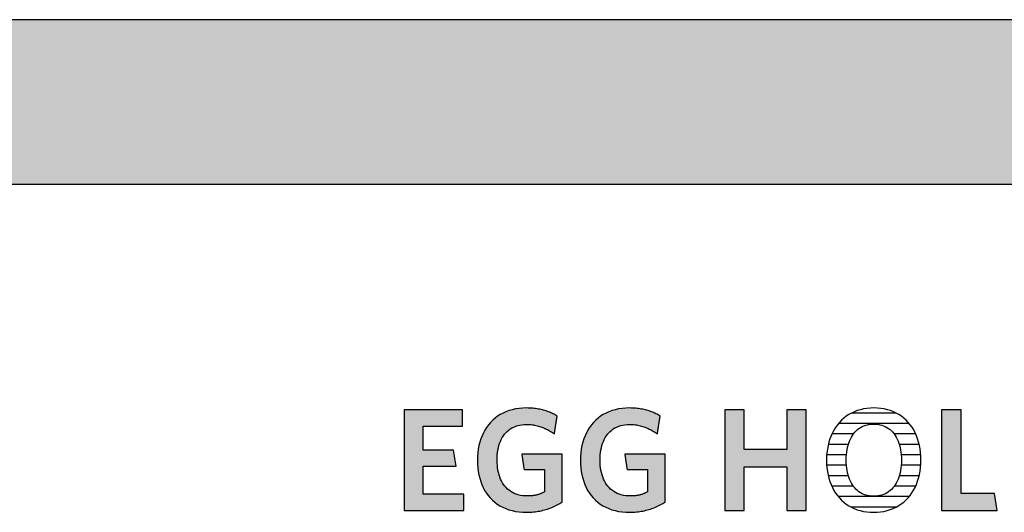
# Model space of a CAD drawing. Extents: x -342 to 1628, y -32040 to 729.
# Drawn here: x 847 to 1226, y -2471 to -2281 of the extents above; entities that cross this region are included whole.
import ezdxf

# ---------------------------------------------------------------- set-up
doc = ezdxf.new("R2010")
doc.units = 0
doc.header["$LTSCALE"] = 10
doc.layers.add('DETAIL_1', color=7, linetype='CONTINUOUS')

# ---------------------------------------------------------------- blocks, each defined once
blk = doc.blocks.new('*X20')
at = {"layer": 'DETAIL_1', "color": 28, "linetype": 'CONTINUOUS'}
for p, q in [((1184.41, -2432.85), (1167.16, -2432.85)), ((1189.4, -2436.88), (1162.15, -2436.88)), ((1167.89, -2440.9), (1159.6, -2440.9)), ((1191.9, -2440.9), (1183.58, -2440.9)), ((1165.93, -2444.92), (1158.22, -2444.92)), ((1193.25, -2444.92), (1185.56, -2444.92)), ((1165.18, -2448.94), (1157.61, -2448.94)), ((1193.84, -2448.94), (1186.31, -2448.94)), ((1165.18, -2452.96), (1157.59, -2452.96)), ((1188.85, -2452.96), (1186.31, -2452.96)), ((1193.84, -2452.96), (1188.85, -2452.96)), ((1165.9, -2456.98), (1158.17, -2456.98)), ((1193.24, -2456.98), (1185.59, -2456.98)), ((1167.84, -2461), (1159.53, -2461)), ((1191.87, -2461), (1183.65, -2461)), ((1189.35, -2465.02), (1162.02, -2465.02)), ((1184.41, -2469.05), (1166.94, -2469.05))]:
    blk.add_line(p, q, dxfattribs=at)

msp = doc.modelspace()

# ---------------------------------------------------------------- hatches: boundary and pattern name
at = {"layer": 'DETAIL_1', "linetype": 'CONTINUOUS'}
for points in [[(-342.24, -2344.64), (1627.76, -2344.64), (1627.76, -2281.2), (-342.24, -2281.2)], [(1017.21, -2431.61), (994.69, -2431.61), (994.69, -2470.36), (1017.77, -2470.36), (1017.77, -2464.07), (1002.04, -2464.07), (1002.04, -2453.34), (1014.74, -2453.34), (1013.73, -2447.11), (1002.04, -2447.11), (1002.04, -2437.9), (1017.21, -2437.9)], [(1051.66, -2432.9), (1051.23, -2432.7), (1050.8, -2432.52), (1050.35, -2432.34), (1049.9, -2432.18), (1049.43, -2432.02), (1048.96, -2431.87), (1048.48, -2431.73), (1047.99, -2431.6), (1047.49, -2431.48), (1046.98, -2431.37), (1046.46, -2431.27), (1045.93, -2431.18), (1045.38, -2431.1), (1044.83, -2431.03), (1044.26, -2430.98), (1043.69, -2430.94), (1043.1, -2430.9), (1042.5, -2430.89), (1041.89, -2430.88), (1040.44, -2430.92), (1039.04, -2431.05), (1037.69, -2431.25), (1036.39, -2431.54), (1035.15, -2431.9), (1033.96, -2432.34), (1032.82, -2432.85), (1031.74, -2433.44), (1030.72, -2434.09), (1029.75, -2434.81), (1028.85, -2435.6), (1028, -2436.45), (1027.22, -2437.37), (1026.5, -2438.34), (1025.84, -2439.38), (1025.25, -2440.47), (1024.72, -2441.62), (1024.26, -2442.82), (1023.87, -2444.07), (1023.54, -2445.38), (1023.29, -2446.72), (1023.11, -2448.12), (1023, -2449.56), (1022.96, -2451.04), (1023, -2452.52), (1023.1, -2453.95), (1023.28, -2455.34), (1023.52, -2456.68), (1023.83, -2457.98), (1024.21, -2459.22), (1024.65, -2460.42), (1025.16, -2461.56), (1025.74, -2462.64), (1026.39, -2463.67), (1027.1, -2464.64), (1027.87, -2465.55), (1028.71, -2466.4), (1029.61, -2467.18), (1030.57, -2467.9), (1031.6, -2468.55), (1032.69, -2469.13), (1033.84, -2469.64), (1035.05, -2470.08), (1036.32, -2470.44), (1037.65, -2470.72), (1039.04, -2470.93), (1040.49, -2471.05), (1042, -2471.09), (1042.64, -2471.08), (1043.28, -2471.06), (1043.92, -2471.02), (1044.55, -2470.96), (1045.17, -2470.89), (1045.79, -2470.81), (1046.4, -2470.71), (1047.01, -2470.6), (1047.61, -2470.47), (1048.2, -2470.33), (1048.79, -2470.18), (1049.37, -2470.01), (1049.94, -2469.83), (1050.5, -2469.64), (1051.05, -2469.44), (1051.59, -2469.23), (1052.13, -2469), (1052.66, -2468.77), (1053.17, -2468.52), (1053.68, -2468.27), (1054.17, -2468.01), (1054.66, -2467.73), (1055.13, -2467.45), (1055.59, -2467.16), (1055.59, -2467.07), (1055.59, -2466.8), (1055.59, -2466.37), (1055.59, -2465.79), (1055.59, -2465.09), (1055.59, -2464.27), (1055.59, -2463.36), (1055.59, -2462.37), (1055.59, -2461.31), (1055.59, -2460.21), (1055.59, -2459.07), (1055.59, -2457.92), (1055.59, -2456.77), (1055.59, -2455.63), (1055.59, -2454.53), (1055.59, -2453.47), (1055.59, -2452.48), (1055.59, -2451.57), (1055.59, -2450.75), (1055.59, -2450.05), (1055.59, -2449.48), (1055.59, -2449.05), (1055.59, -2448.78), (1055.59, -2448.68), (1055.51, -2448.68), (1055.29, -2448.68), (1054.92, -2448.68), (1054.44, -2448.68), (1053.85, -2448.68), (1053.16, -2448.68), (1052.39, -2448.68), (1051.56, -2448.68), (1050.67, -2448.68), (1049.74, -2448.68), (1048.78, -2448.68), (1047.81, -2448.68), (1046.84, -2448.68), (1045.89, -2448.68), (1044.96, -2448.68), (1044.07, -2448.68), (1043.23, -2448.68), (1042.47, -2448.68), (1041.78, -2448.68), (1041.19, -2448.68), (1040.7, -2448.68), (1040.34, -2448.68), (1040.11, -2448.68), (1040.04, -2448.68), (1040.04, -2448.71), (1040.05, -2448.8), (1040.07, -2448.94), (1040.1, -2449.12), (1040.14, -2449.35), (1040.18, -2449.61), (1040.22, -2449.91), (1040.27, -2450.23), (1040.32, -2450.57), (1040.37, -2450.92), (1040.43, -2451.29), (1040.48, -2451.66), (1040.54, -2452.03), (1040.6, -2452.4), (1040.65, -2452.75), (1040.7, -2453.09), (1040.75, -2453.41), (1040.79, -2453.71), (1040.83, -2453.97), (1040.87, -2454.2), (1040.9, -2454.38), (1040.92, -2454.52), (1040.93, -2454.61), (1040.93, -2454.64), (1040.97, -2454.64), (1041.09, -2454.64), (1041.27, -2454.64), (1041.52, -2454.64), (1041.82, -2454.64), (1042.16, -2454.64), (1042.55, -2454.64), (1042.97, -2454.64), (1043.42, -2454.64), (1043.89, -2454.64), (1044.38, -2454.64), (1044.87, -2454.64), (1045.36, -2454.64), (1045.84, -2454.64), (1046.31, -2454.64), (1046.76, -2454.64), (1047.18, -2454.64), (1047.57, -2454.64), (1047.92, -2454.64), (1048.21, -2454.64), (1048.46, -2454.64), (1048.64, -2454.64), (1048.76, -2454.64), (1048.8, -2454.64), (1048.8, -2454.68), (1048.8, -2454.81), (1048.8, -2455.01), (1048.8, -2455.27), (1048.8, -2455.6), (1048.8, -2455.98), (1048.8, -2456.4), (1048.8, -2456.86), (1048.8, -2457.36), (1048.8, -2457.87), (1048.8, -2458.4), (1048.8, -2458.93), (1048.8, -2459.47), (1048.8, -2460), (1048.8, -2460.51), (1048.8, -2461), (1048.8, -2461.46), (1048.8, -2461.89), (1048.8, -2462.27), (1048.8, -2462.59), (1048.8, -2462.86), (1048.8, -2463.06), (1048.8, -2463.19), (1048.8, -2463.23), (1048.56, -2463.35), (1048.32, -2463.47), (1048.08, -2463.59), (1047.84, -2463.7), (1047.6, -2463.8), (1047.35, -2463.9), (1047.11, -2464), (1046.86, -2464.09), (1046.61, -2464.17), (1046.35, -2464.25), (1046.1, -2464.33), (1045.83, -2464.39), (1045.57, -2464.46), (1045.3, -2464.52), (1045.02, -2464.57), (1044.75, -2464.62), (1044.46, -2464.66), (1044.17, -2464.7), (1043.87, -2464.73), (1043.57, -2464.76), (1043.26, -2464.78), (1042.94, -2464.79), (1042.62, -2464.8), (1042.28, -2464.8), (1041.33, -2464.77), (1040.41, -2464.69), (1039.54, -2464.55), (1038.7, -2464.36), (1037.91, -2464.11), (1037.15, -2463.81), (1036.44, -2463.46), (1035.77, -2463.07), (1035.14, -2462.62), (1034.55, -2462.13), (1034, -2461.59), (1033.49, -2461.01), (1033.02, -2460.39), (1032.59, -2459.72), (1032.2, -2459.01), (1031.85, -2458.26), (1031.55, -2457.47), (1031.28, -2456.65), (1031.05, -2455.79), (1030.87, -2454.89), (1030.73, -2453.97), (1030.63, -2453), (1030.56, -2452.01), (1030.54, -2450.99), (1030.56, -2449.97), (1030.62, -2448.98), (1030.72, -2448.02), (1030.86, -2447.1), (1031.04, -2446.21), (1031.26, -2445.35), (1031.52, -2444.53), (1031.81, -2443.75), (1032.15, -2443), (1032.53, -2442.3), (1032.94, -2441.63), (1033.4, -2441.01), (1033.9, -2440.43), (1034.43, -2439.89), (1035.01, -2439.4), (1035.62, -2438.96), (1036.27, -2438.56), (1036.96, -2438.21), (1037.7, -2437.92), (1038.47, -2437.67), (1039.28, -2437.48), (1040.13, -2437.34), (1041.02, -2437.25), (1041.95, -2437.23), (1042.47, -2437.23), (1043, -2437.26), (1043.51, -2437.3), (1044.01, -2437.35), (1044.51, -2437.42), (1045, -2437.5), (1045.48, -2437.6), (1045.96, -2437.71), (1046.43, -2437.83), (1046.89, -2437.97), (1047.34, -2438.11), (1047.79, -2438.27), (1048.22, -2438.44), (1048.66, -2438.62), (1049.08, -2438.81), (1049.5, -2439.01), (1049.91, -2439.21), (1050.32, -2439.43), (1050.72, -2439.65), (1051.11, -2439.88), (1051.49, -2440.12), (1051.87, -2440.37), (1052.25, -2440.62), (1052.62, -2440.88), (1052.62, -2440.84), (1052.64, -2440.74), (1052.66, -2440.58), (1052.69, -2440.36), (1052.74, -2440.1), (1052.78, -2439.8), (1052.84, -2439.46), (1052.89, -2439.09), (1052.95, -2438.69), (1053.02, -2438.28), (1053.08, -2437.85), (1053.15, -2437.42), (1053.22, -2436.99), (1053.28, -2436.57), (1053.35, -2436.15), (1053.41, -2435.76), (1053.46, -2435.39), (1053.52, -2435.05), (1053.56, -2434.74), (1053.6, -2434.48), (1053.64, -2434.26), (1053.66, -2434.1), (1053.68, -2434), (1053.68, -2433.97), (1053.29, -2433.74), (1052.9, -2433.52), (1052.49, -2433.3), (1052.08, -2433.1)], [(1093.3, -2434.48), (1093.34, -2434.26), (1093.36, -2434.1), (1093.38, -2434), (1093.38, -2433.97), (1092.99, -2433.74), (1092.6, -2433.52), (1092.19, -2433.3), (1091.78, -2433.1), (1091.36, -2432.9), (1090.93, -2432.7), (1090.5, -2432.52), (1090.05, -2432.34), (1089.6, -2432.18), (1089.13, -2432.02), (1088.66, -2431.87), (1088.18, -2431.73), (1087.69, -2431.6), (1087.19, -2431.48), (1086.68, -2431.37), (1086.16, -2431.27), (1085.62, -2431.18), (1085.08, -2431.1), (1084.53, -2431.03), (1083.96, -2430.98), (1083.39, -2430.94), (1082.8, -2430.9), (1082.2, -2430.89), (1081.59, -2430.88), (1080.14, -2430.92), (1078.74, -2431.05), (1077.39, -2431.25), (1076.09, -2431.54), (1074.85, -2431.9), (1073.65, -2432.34), (1072.52, -2432.85), (1071.44, -2433.44), (1070.42, -2434.09), (1069.45, -2434.81), (1068.55, -2435.6), (1067.7, -2436.45), (1066.92, -2437.37), (1066.2, -2438.34), (1065.54, -2439.38), (1064.95, -2440.47), (1064.42, -2441.62), (1063.96, -2442.82), (1063.57, -2444.07), (1063.24, -2445.38), (1062.99, -2446.72), (1062.81, -2448.12), (1062.7, -2449.56), (1062.66, -2451.04), (1062.7, -2452.52), (1062.8, -2453.95), (1062.97, -2455.34), (1063.22, -2456.68), (1063.53, -2457.98), (1063.91, -2459.22), (1064.35, -2460.42), (1064.86, -2461.56), (1065.44, -2462.64), (1066.09, -2463.67), (1066.79, -2464.64), (1067.57, -2465.55), (1068.41, -2466.4), (1069.31, -2467.18), (1070.27, -2467.9), (1071.3, -2468.55), (1072.39, -2469.13), (1073.54, -2469.64), (1074.75, -2470.08), (1076.02, -2470.44), (1077.35, -2470.72), (1078.74, -2470.93), (1080.19, -2471.05), (1081.7, -2471.09), (1082.34, -2471.08), (1082.98, -2471.06), (1083.62, -2471.02), (1084.25, -2470.96), (1084.87, -2470.89), (1085.49, -2470.81), (1086.1, -2470.71), (1086.71, -2470.6), (1087.31, -2470.47), (1087.9, -2470.33), (1088.49, -2470.18), (1089.06, -2470.01), (1089.63, -2469.83), (1090.2, -2469.64), (1090.75, -2469.44), (1091.29, -2469.23), (1091.83, -2469), (1092.35, -2468.77), (1092.87, -2468.52), (1093.38, -2468.27), (1093.87, -2468.01), (1094.36, -2467.73), (1094.83, -2467.45), (1095.29, -2467.16), (1095.29, -2467.07), (1095.29, -2466.8), (1095.29, -2466.37), (1095.29, -2465.79), (1095.29, -2465.09), (1095.29, -2464.27), (1095.29, -2463.36), (1095.29, -2462.37), (1095.29, -2461.31), (1095.29, -2460.21), (1095.29, -2459.07), (1095.29, -2457.92), (1095.29, -2456.77), (1095.29, -2455.63), (1095.29, -2454.53), (1095.29, -2453.47), (1095.29, -2452.48), (1095.29, -2451.57), (1095.29, -2450.75), (1095.29, -2450.05), (1095.29, -2449.48), (1095.29, -2449.05), (1095.29, -2448.78), (1095.29, -2448.68), (1095.21, -2448.68), (1094.99, -2448.68), (1094.62, -2448.68), (1094.14, -2448.68), (1093.55, -2448.68), (1092.86, -2448.68), (1092.09, -2448.68), (1091.26, -2448.68), (1090.37, -2448.68), (1089.44, -2448.68), (1088.48, -2448.68), (1087.51, -2448.68), (1086.54, -2448.68), (1085.59, -2448.68), (1084.66, -2448.68), (1083.77, -2448.68), (1082.93, -2448.68), (1082.17, -2448.68), (1081.48, -2448.68), (1080.89, -2448.68), (1080.4, -2448.68), (1080.04, -2448.68), (1079.81, -2448.68), (1079.73, -2448.68), (1079.74, -2448.71), (1079.75, -2448.8), (1079.77, -2448.94), (1079.8, -2449.12), (1079.84, -2449.35), (1079.87, -2449.61), (1079.92, -2449.91), (1079.97, -2450.23), (1080.02, -2450.57), (1080.07, -2450.92), (1080.13, -2451.29), (1080.18, -2451.66), (1080.24, -2452.03), (1080.3, -2452.4), (1080.35, -2452.75), (1080.4, -2453.09), (1080.45, -2453.41), (1080.49, -2453.71), (1080.53, -2453.97), (1080.57, -2454.2), (1080.59, -2454.38), (1080.62, -2454.52), (1080.63, -2454.61), (1080.63, -2454.64), (1080.67, -2454.64), (1080.79, -2454.64), (1080.97, -2454.64), (1081.22, -2454.64), (1081.51, -2454.64), (1081.86, -2454.64), (1082.25, -2454.64), (1082.67, -2454.64), (1083.12, -2454.64), (1083.59, -2454.64), (1084.07, -2454.64), (1084.56, -2454.64), (1085.05, -2454.64), (1085.54, -2454.64), (1086.01, -2454.64), (1086.46, -2454.64), (1086.88, -2454.64), (1087.27, -2454.64), (1087.61, -2454.64), (1087.91, -2454.64), (1088.16, -2454.64), (1088.34, -2454.64), (1088.46, -2454.64), (1088.5, -2454.64), (1088.5, -2454.68), (1088.5, -2454.81), (1088.5, -2455.01), (1088.5, -2455.27), (1088.5, -2455.6), (1088.5, -2455.98), (1088.5, -2456.4), (1088.5, -2456.86), (1088.5, -2457.36), (1088.5, -2457.87), (1088.5, -2458.4), (1088.5, -2458.93), (1088.5, -2459.47), (1088.5, -2460), (1088.5, -2460.51), (1088.5, -2461), (1088.5, -2461.46), (1088.5, -2461.89), (1088.5, -2462.27), (1088.5, -2462.59), (1088.5, -2462.86), (1088.5, -2463.06), (1088.5, -2463.19), (1088.5, -2463.23), (1088.26, -2463.35), (1088.02, -2463.47), (1087.78, -2463.59), (1087.54, -2463.7), (1087.3, -2463.8), (1087.05, -2463.9), (1086.81, -2464), (1086.56, -2464.09), (1086.31, -2464.17), (1086.05, -2464.25), (1085.79, -2464.33), (1085.53, -2464.39), (1085.27, -2464.46), (1085, -2464.52), (1084.72, -2464.57), (1084.44, -2464.62), (1084.16, -2464.66), (1083.87, -2464.7), (1083.57, -2464.73), (1083.27, -2464.76), (1082.96, -2464.78), (1082.64, -2464.79), (1082.31, -2464.8), (1081.98, -2464.8), (1081.03, -2464.77), (1080.11, -2464.69), (1079.24, -2464.55), (1078.4, -2464.36), (1077.61, -2464.11), (1076.85, -2463.81), (1076.14, -2463.46), (1075.47, -2463.07), (1074.84, -2462.62), (1074.25, -2462.13), (1073.69, -2461.59), (1073.18, -2461.01), (1072.72, -2460.39), (1072.29, -2459.72), (1071.9, -2459.01), (1071.55, -2458.26), (1071.24, -2457.47), (1070.98, -2456.65), (1070.75, -2455.79), (1070.57, -2454.89), (1070.43, -2453.97), (1070.32, -2453), (1070.26, -2452.01), (1070.24, -2450.99), (1070.26, -2449.97), (1070.32, -2448.98), (1070.42, -2448.02), (1070.56, -2447.1), (1070.74, -2446.21), (1070.96, -2445.35), (1071.22, -2444.53), (1071.51, -2443.75), (1071.85, -2443), (1072.23, -2442.3), (1072.64, -2441.63), (1073.1, -2441.01), (1073.6, -2440.43), (1074.13, -2439.89), (1074.7, -2439.4), (1075.32, -2438.96), (1075.97, -2438.56), (1076.66, -2438.21), (1077.4, -2437.92), (1078.17, -2437.67), (1078.98, -2437.48), (1079.83, -2437.34), (1080.72, -2437.25), (1081.64, -2437.23), (1082.17, -2437.23), (1082.7, -2437.26), (1083.21, -2437.3), (1083.71, -2437.35), (1084.21, -2437.42), (1084.7, -2437.5), (1085.18, -2437.6), (1085.66, -2437.71), (1086.13, -2437.83), (1086.59, -2437.97), (1087.04, -2438.11), (1087.49, -2438.27), (1087.92, -2438.44), (1088.36, -2438.62), (1088.78, -2438.81), (1089.2, -2439.01), (1089.61, -2439.21), (1090.02, -2439.43), (1090.41, -2439.65), (1090.81, -2439.88), (1091.19, -2440.12), (1091.57, -2440.37), (1091.95, -2440.62), (1092.32, -2440.88), (1092.32, -2440.84), (1092.34, -2440.74), (1092.36, -2440.58), (1092.39, -2440.36), (1092.43, -2440.1), (1092.48, -2439.8), (1092.53, -2439.46), (1092.59, -2439.09), (1092.65, -2438.69), (1092.72, -2438.28), (1092.78, -2437.85), (1092.85, -2437.42), (1092.92, -2436.99), (1092.98, -2436.57), (1093.04, -2436.15), (1093.11, -2435.76), (1093.16, -2435.39), (1093.22, -2435.05), (1093.26, -2434.74)], [(1149.66, -2431.61), (1142.19, -2431.61), (1142.19, -2446.89), (1125.74, -2446.89), (1125.74, -2431.61), (1118.27, -2431.61), (1118.27, -2470.36), (1125.74, -2470.36), (1125.74, -2453.51), (1142.19, -2453.51), (1142.19, -2470.36), (1149.66, -2470.36)], [(1209.36, -2431.61), (1201.89, -2431.61), (1201.89, -2470.36), (1223.28, -2470.36), (1222.27, -2463.79), (1209.36, -2463.79)]]:
    msp.add_hatch(color=28, dxfattribs=at).paths.add_polyline_path(points)

# ---------------------------------------------------------------- linework, layer by layer
at = {"layer": 'DETAIL_1', "color": 28, "linetype": 'CONTINUOUS'}
msp.add_line((1193.88, -2452.4), (1193.91, -2450.93), dxfattribs=at)
for points in [[(-342.24, -2344.64), (1627.76, -2344.64), (1627.76, -2281.2), (-342.24, -2281.2)], [(1017.21, -2431.61), (994.69, -2431.61), (994.69, -2470.36), (1017.77, -2470.36), (1017.77, -2464.07), (1002.04, -2464.07), (1002.04, -2453.34), (1014.74, -2453.34), (1013.73, -2447.11), (1002.04, -2447.11), (1002.04, -2437.9), (1017.21, -2437.9)], [(1051.66, -2432.9), (1051.23, -2432.7), (1050.8, -2432.52), (1050.35, -2432.34), (1049.9, -2432.18), (1049.43, -2432.02), (1048.96, -2431.87), (1048.48, -2431.73), (1047.99, -2431.6), (1047.49, -2431.48), (1046.98, -2431.37), (1046.46, -2431.27), (1045.93, -2431.18), (1045.38, -2431.1), (1044.83, -2431.03), (1044.26, -2430.98), (1043.69, -2430.94), (1043.1, -2430.9), (1042.5, -2430.89), (1041.89, -2430.88), (1040.44, -2430.92), (1039.04, -2431.05), (1037.69, -2431.25), (1036.39, -2431.54), (1035.15, -2431.9), (1033.96, -2432.34), (1032.82, -2432.85), (1031.74, -2433.44), (1030.72, -2434.09), (1029.75, -2434.81), (1028.85, -2435.6), (1028, -2436.45), (1027.22, -2437.37), (1026.5, -2438.34), (1025.84, -2439.38), (1025.25, -2440.47), (1024.72, -2441.62), (1024.26, -2442.82), (1023.87, -2444.07), (1023.54, -2445.38), (1023.29, -2446.72), (1023.11, -2448.12), (1023, -2449.56), (1022.96, -2451.04), (1023, -2452.52), (1023.1, -2453.95), (1023.28, -2455.34), (1023.52, -2456.68), (1023.83, -2457.98), (1024.21, -2459.22), (1024.65, -2460.42), (1025.16, -2461.56), (1025.74, -2462.64), (1026.39, -2463.67), (1027.1, -2464.64), (1027.87, -2465.55), (1028.71, -2466.4), (1029.61, -2467.18), (1030.57, -2467.9), (1031.6, -2468.55), (1032.69, -2469.13), (1033.84, -2469.64), (1035.05, -2470.08), (1036.32, -2470.44), (1037.65, -2470.72), (1039.04, -2470.93), (1040.49, -2471.05), (1042, -2471.09), (1042.64, -2471.08), (1043.28, -2471.06), (1043.92, -2471.02), (1044.55, -2470.96), (1045.17, -2470.89), (1045.79, -2470.81), (1046.4, -2470.71), (1047.01, -2470.6), (1047.61, -2470.47), (1048.2, -2470.33), (1048.79, -2470.18), (1049.37, -2470.01), (1049.94, -2469.83), (1050.5, -2469.64), (1051.05, -2469.44), (1051.59, -2469.23), (1052.13, -2469), (1052.66, -2468.77), (1053.17, -2468.52), (1053.68, -2468.27), (1054.17, -2468.01), (1054.66, -2467.73), (1055.13, -2467.45), (1055.59, -2467.16), (1055.59, -2467.07), (1055.59, -2466.8), (1055.59, -2466.37), (1055.59, -2465.79), (1055.59, -2465.09), (1055.59, -2464.27), (1055.59, -2463.36), (1055.59, -2462.37), (1055.59, -2461.31), (1055.59, -2460.21), (1055.59, -2459.07), (1055.59, -2457.92), (1055.59, -2456.77), (1055.59, -2455.63), (1055.59, -2454.53), (1055.59, -2453.47), (1055.59, -2452.48), (1055.59, -2451.57), (1055.59, -2450.75), (1055.59, -2450.05), (1055.59, -2449.48), (1055.59, -2449.05), (1055.59, -2448.78), (1055.59, -2448.68), (1055.51, -2448.68), (1055.29, -2448.68), (1054.92, -2448.68), (1054.44, -2448.68), (1053.85, -2448.68), (1053.16, -2448.68), (1052.39, -2448.68), (1051.56, -2448.68), (1050.67, -2448.68), (1049.74, -2448.68), (1048.78, -2448.68), (1047.81, -2448.68), (1046.84, -2448.68), (1045.89, -2448.68), (1044.96, -2448.68), (1044.07, -2448.68), (1043.23, -2448.68), (1042.47, -2448.68), (1041.78, -2448.68), (1041.19, -2448.68), (1040.7, -2448.68), (1040.34, -2448.68), (1040.11, -2448.68), (1040.04, -2448.68), (1040.04, -2448.71), (1040.05, -2448.8), (1040.07, -2448.94), (1040.1, -2449.12), (1040.14, -2449.35), (1040.18, -2449.61), (1040.22, -2449.91), (1040.27, -2450.23), (1040.32, -2450.57), (1040.37, -2450.92), (1040.43, -2451.29), (1040.48, -2451.66), (1040.54, -2452.03), (1040.6, -2452.4), (1040.65, -2452.75), (1040.7, -2453.09), (1040.75, -2453.41), (1040.79, -2453.71), (1040.83, -2453.97), (1040.87, -2454.2), (1040.9, -2454.38), (1040.92, -2454.52), (1040.93, -2454.61), (1040.93, -2454.64), (1040.97, -2454.64), (1041.09, -2454.64), (1041.27, -2454.64), (1041.52, -2454.64), (1041.82, -2454.64), (1042.16, -2454.64), (1042.55, -2454.64), (1042.97, -2454.64), (1043.42, -2454.64), (1043.89, -2454.64), (1044.38, -2454.64), (1044.87, -2454.64), (1045.36, -2454.64), (1045.84, -2454.64), (1046.31, -2454.64), (1046.76, -2454.64), (1047.18, -2454.64), (1047.57, -2454.64), (1047.92, -2454.64), (1048.21, -2454.64), (1048.46, -2454.64), (1048.64, -2454.64), (1048.76, -2454.64), (1048.8, -2454.64), (1048.8, -2454.68), (1048.8, -2454.81), (1048.8, -2455.01), (1048.8, -2455.27), (1048.8, -2455.6), (1048.8, -2455.98), (1048.8, -2456.4), (1048.8, -2456.86), (1048.8, -2457.36), (1048.8, -2457.87), (1048.8, -2458.4), (1048.8, -2458.93), (1048.8, -2459.47), (1048.8, -2460), (1048.8, -2460.51), (1048.8, -2461), (1048.8, -2461.46), (1048.8, -2461.89), (1048.8, -2462.27), (1048.8, -2462.59), (1048.8, -2462.86), (1048.8, -2463.06), (1048.8, -2463.19), (1048.8, -2463.23), (1048.56, -2463.35), (1048.32, -2463.47), (1048.08, -2463.59), (1047.84, -2463.7), (1047.6, -2463.8), (1047.35, -2463.9), (1047.11, -2464), (1046.86, -2464.09), (1046.61, -2464.17), (1046.35, -2464.25), (1046.1, -2464.33), (1045.83, -2464.39), (1045.57, -2464.46), (1045.3, -2464.52), (1045.02, -2464.57), (1044.75, -2464.62), (1044.46, -2464.66), (1044.17, -2464.7), (1043.87, -2464.73), (1043.57, -2464.76), (1043.26, -2464.78), (1042.94, -2464.79), (1042.62, -2464.8), (1042.28, -2464.8), (1041.33, -2464.77), (1040.41, -2464.69), (1039.54, -2464.55), (1038.7, -2464.36), (1037.91, -2464.11), (1037.15, -2463.81), (1036.44, -2463.46), (1035.77, -2463.07), (1035.14, -2462.62), (1034.55, -2462.13), (1034, -2461.59), (1033.49, -2461.01), (1033.02, -2460.39), (1032.59, -2459.72), (1032.2, -2459.01), (1031.85, -2458.26), (1031.55, -2457.47), (1031.28, -2456.65), (1031.05, -2455.79), (1030.87, -2454.89), (1030.73, -2453.97), (1030.63, -2453), (1030.56, -2452.01), (1030.54, -2450.99), (1030.56, -2449.97), (1030.62, -2448.98), (1030.72, -2448.02), (1030.86, -2447.1), (1031.04, -2446.21), (1031.26, -2445.35), (1031.52, -2444.53), (1031.81, -2443.75), (1032.15, -2443), (1032.53, -2442.3), (1032.94, -2441.63), (1033.4, -2441.01), (1033.9, -2440.43), (1034.43, -2439.89), (1035.01, -2439.4), (1035.62, -2438.96), (1036.27, -2438.56), (1036.96, -2438.21), (1037.7, -2437.92), (1038.47, -2437.67), (1039.28, -2437.48), (1040.13, -2437.34), (1041.02, -2437.25), (1041.95, -2437.23), (1042.47, -2437.23), (1043, -2437.26), (1043.51, -2437.3), (1044.01, -2437.35), (1044.51, -2437.42), (1045, -2437.5), (1045.48, -2437.6), (1045.96, -2437.71), (1046.43, -2437.83), (1046.89, -2437.97), (1047.34, -2438.11), (1047.79, -2438.27), (1048.22, -2438.44), (1048.66, -2438.62), (1049.08, -2438.81), (1049.5, -2439.01), (1049.91, -2439.21), (1050.32, -2439.43), (1050.72, -2439.65), (1051.11, -2439.88), (1051.49, -2440.12), (1051.87, -2440.37), (1052.25, -2440.62), (1052.62, -2440.88), (1052.62, -2440.84), (1052.64, -2440.74), (1052.66, -2440.58), (1052.69, -2440.36), (1052.74, -2440.1), (1052.78, -2439.8), (1052.84, -2439.46), (1052.89, -2439.09), (1052.95, -2438.69), (1053.02, -2438.28), (1053.08, -2437.85), (1053.15, -2437.42), (1053.22, -2436.99), (1053.28, -2436.57), (1053.35, -2436.15), (1053.41, -2435.76), (1053.46, -2435.39), (1053.52, -2435.05), (1053.56, -2434.74), (1053.6, -2434.48), (1053.64, -2434.26), (1053.66, -2434.1), (1053.68, -2434), (1053.68, -2433.97), (1053.29, -2433.74), (1052.9, -2433.52), (1052.49, -2433.3), (1052.08, -2433.1)], [(1093.3, -2434.48), (1093.34, -2434.26), (1093.36, -2434.1), (1093.38, -2434), (1093.38, -2433.97), (1092.99, -2433.74), (1092.6, -2433.52), (1092.19, -2433.3), (1091.78, -2433.1), (1091.36, -2432.9), (1090.93, -2432.7), (1090.5, -2432.52), (1090.05, -2432.34), (1089.6, -2432.18), (1089.13, -2432.02), (1088.66, -2431.87), (1088.18, -2431.73), (1087.69, -2431.6), (1087.19, -2431.48), (1086.68, -2431.37), (1086.16, -2431.27), (1085.62, -2431.18), (1085.08, -2431.1), (1084.53, -2431.03), (1083.96, -2430.98), (1083.39, -2430.94), (1082.8, -2430.9), (1082.2, -2430.89), (1081.59, -2430.88), (1080.14, -2430.92), (1078.74, -2431.05), (1077.39, -2431.25), (1076.09, -2431.54), (1074.85, -2431.9), (1073.65, -2432.34), (1072.52, -2432.85), (1071.44, -2433.44), (1070.42, -2434.09), (1069.45, -2434.81), (1068.55, -2435.6), (1067.7, -2436.45), (1066.92, -2437.37), (1066.2, -2438.34), (1065.54, -2439.38), (1064.95, -2440.47), (1064.42, -2441.62), (1063.96, -2442.82), (1063.57, -2444.07), (1063.24, -2445.38), (1062.99, -2446.72), (1062.81, -2448.12), (1062.7, -2449.56), (1062.66, -2451.04), (1062.7, -2452.52), (1062.8, -2453.95), (1062.97, -2455.34), (1063.22, -2456.68), (1063.53, -2457.98), (1063.91, -2459.22), (1064.35, -2460.42), (1064.86, -2461.56), (1065.44, -2462.64), (1066.09, -2463.67), (1066.79, -2464.64), (1067.57, -2465.55), (1068.41, -2466.4), (1069.31, -2467.18), (1070.27, -2467.9), (1071.3, -2468.55), (1072.39, -2469.13), (1073.54, -2469.64), (1074.75, -2470.08), (1076.02, -2470.44), (1077.35, -2470.72), (1078.74, -2470.93), (1080.19, -2471.05), (1081.7, -2471.09), (1082.34, -2471.08), (1082.98, -2471.06), (1083.62, -2471.02), (1084.25, -2470.96), (1084.87, -2470.89), (1085.49, -2470.81), (1086.1, -2470.71), (1086.71, -2470.6), (1087.31, -2470.47), (1087.9, -2470.33), (1088.49, -2470.18), (1089.06, -2470.01), (1089.63, -2469.83), (1090.2, -2469.64), (1090.75, -2469.44), (1091.29, -2469.23), (1091.83, -2469), (1092.35, -2468.77), (1092.87, -2468.52), (1093.38, -2468.27), (1093.87, -2468.01), (1094.36, -2467.73), (1094.83, -2467.45), (1095.29, -2467.16), (1095.29, -2467.07), (1095.29, -2466.8), (1095.29, -2466.37), (1095.29, -2465.79), (1095.29, -2465.09), (1095.29, -2464.27), (1095.29, -2463.36), (1095.29, -2462.37), (1095.29, -2461.31), (1095.29, -2460.21), (1095.29, -2459.07), (1095.29, -2457.92), (1095.29, -2456.77), (1095.29, -2455.63), (1095.29, -2454.53), (1095.29, -2453.47), (1095.29, -2452.48), (1095.29, -2451.57), (1095.29, -2450.75), (1095.29, -2450.05), (1095.29, -2449.48), (1095.29, -2449.05), (1095.29, -2448.78), (1095.29, -2448.68), (1095.21, -2448.68), (1094.99, -2448.68), (1094.62, -2448.68), (1094.14, -2448.68), (1093.55, -2448.68), (1092.86, -2448.68), (1092.09, -2448.68), (1091.26, -2448.68), (1090.37, -2448.68), (1089.44, -2448.68), (1088.48, -2448.68), (1087.51, -2448.68), (1086.54, -2448.68), (1085.59, -2448.68), (1084.66, -2448.68), (1083.77, -2448.68), (1082.93, -2448.68), (1082.17, -2448.68), (1081.48, -2448.68), (1080.89, -2448.68), (1080.4, -2448.68), (1080.04, -2448.68), (1079.81, -2448.68), (1079.73, -2448.68), (1079.74, -2448.71), (1079.75, -2448.8), (1079.77, -2448.94), (1079.8, -2449.12), (1079.84, -2449.35), (1079.87, -2449.61), (1079.92, -2449.91), (1079.97, -2450.23), (1080.02, -2450.57), (1080.07, -2450.92), (1080.13, -2451.29), (1080.18, -2451.66), (1080.24, -2452.03), (1080.3, -2452.4), (1080.35, -2452.75), (1080.4, -2453.09), (1080.45, -2453.41), (1080.49, -2453.71), (1080.53, -2453.97), (1080.57, -2454.2), (1080.59, -2454.38), (1080.62, -2454.52), (1080.63, -2454.61), (1080.63, -2454.64), (1080.67, -2454.64), (1080.79, -2454.64), (1080.97, -2454.64), (1081.22, -2454.64), (1081.51, -2454.64), (1081.86, -2454.64), (1082.25, -2454.64), (1082.67, -2454.64), (1083.12, -2454.64), (1083.59, -2454.64), (1084.07, -2454.64), (1084.56, -2454.64), (1085.05, -2454.64), (1085.54, -2454.64), (1086.01, -2454.64), (1086.46, -2454.64), (1086.88, -2454.64), (1087.27, -2454.64), (1087.61, -2454.64), (1087.91, -2454.64), (1088.16, -2454.64), (1088.34, -2454.64), (1088.46, -2454.64), (1088.5, -2454.64), (1088.5, -2454.68), (1088.5, -2454.81), (1088.5, -2455.01), (1088.5, -2455.27), (1088.5, -2455.6), (1088.5, -2455.98), (1088.5, -2456.4), (1088.5, -2456.86), (1088.5, -2457.36), (1088.5, -2457.87), (1088.5, -2458.4), (1088.5, -2458.93), (1088.5, -2459.47), (1088.5, -2460), (1088.5, -2460.51), (1088.5, -2461), (1088.5, -2461.46), (1088.5, -2461.89), (1088.5, -2462.27), (1088.5, -2462.59), (1088.5, -2462.86), (1088.5, -2463.06), (1088.5, -2463.19), (1088.5, -2463.23), (1088.26, -2463.35), (1088.02, -2463.47), (1087.78, -2463.59), (1087.54, -2463.7), (1087.3, -2463.8), (1087.05, -2463.9), (1086.81, -2464), (1086.56, -2464.09), (1086.31, -2464.17), (1086.05, -2464.25), (1085.79, -2464.33), (1085.53, -2464.39), (1085.27, -2464.46), (1085, -2464.52), (1084.72, -2464.57), (1084.44, -2464.62), (1084.16, -2464.66), (1083.87, -2464.7), (1083.57, -2464.73), (1083.27, -2464.76), (1082.96, -2464.78), (1082.64, -2464.79), (1082.31, -2464.8), (1081.98, -2464.8), (1081.03, -2464.77), (1080.11, -2464.69), (1079.24, -2464.55), (1078.4, -2464.36), (1077.61, -2464.11), (1076.85, -2463.81), (1076.14, -2463.46), (1075.47, -2463.07), (1074.84, -2462.62), (1074.25, -2462.13), (1073.69, -2461.59), (1073.18, -2461.01), (1072.72, -2460.39), (1072.29, -2459.72), (1071.9, -2459.01), (1071.55, -2458.26), (1071.24, -2457.47), (1070.98, -2456.65), (1070.75, -2455.79), (1070.57, -2454.89), (1070.43, -2453.97), (1070.32, -2453), (1070.26, -2452.01), (1070.24, -2450.99), (1070.26, -2449.97), (1070.32, -2448.98), (1070.42, -2448.02), (1070.56, -2447.1), (1070.74, -2446.21), (1070.96, -2445.35), (1071.22, -2444.53), (1071.51, -2443.75), (1071.85, -2443), (1072.23, -2442.3), (1072.64, -2441.63), (1073.1, -2441.01), (1073.6, -2440.43), (1074.13, -2439.89), (1074.7, -2439.4), (1075.32, -2438.96), (1075.97, -2438.56), (1076.66, -2438.21), (1077.4, -2437.92), (1078.17, -2437.67), (1078.98, -2437.48), (1079.83, -2437.34), (1080.72, -2437.25), (1081.64, -2437.23), (1082.17, -2437.23), (1082.7, -2437.26), (1083.21, -2437.3), (1083.71, -2437.35), (1084.21, -2437.42), (1084.7, -2437.5), (1085.18, -2437.6), (1085.66, -2437.71), (1086.13, -2437.83), (1086.59, -2437.97), (1087.04, -2438.11), (1087.49, -2438.27), (1087.92, -2438.44), (1088.36, -2438.62), (1088.78, -2438.81), (1089.2, -2439.01), (1089.61, -2439.21), (1090.02, -2439.43), (1090.41, -2439.65), (1090.81, -2439.88), (1091.19, -2440.12), (1091.57, -2440.37), (1091.95, -2440.62), (1092.32, -2440.88), (1092.32, -2440.84), (1092.34, -2440.74), (1092.36, -2440.58), (1092.39, -2440.36), (1092.43, -2440.1), (1092.48, -2439.8), (1092.53, -2439.46), (1092.59, -2439.09), (1092.65, -2438.69), (1092.72, -2438.28), (1092.78, -2437.85), (1092.85, -2437.42), (1092.92, -2436.99), (1092.98, -2436.57), (1093.04, -2436.15), (1093.11, -2435.76), (1093.16, -2435.39), (1093.22, -2435.05), (1093.26, -2434.74)], [(1149.66, -2431.61), (1142.19, -2431.61), (1142.19, -2446.89), (1125.74, -2446.89), (1125.74, -2431.61), (1118.27, -2431.61), (1118.27, -2470.36), (1125.74, -2470.36), (1125.74, -2453.51), (1142.19, -2453.51), (1142.19, -2470.36), (1149.66, -2470.36)], [(1209.36, -2431.61), (1201.89, -2431.61), (1201.89, -2470.36), (1223.28, -2470.36), (1222.27, -2463.79), (1209.36, -2463.79)]]:
    msp.add_lwpolyline(points, close=True, dxfattribs=at)
for points in [[(1193.91, -2450.93), (1193.88, -2449.45), (1193.77, -2448.02), (1193.59, -2446.63), (1193.34, -2445.29), (1193.03, -2444), (1192.64, -2442.75), (1192.2, -2441.56), (1191.68, -2440.41), (1191.11, -2439.33), (1190.47, -2438.3), (1189.77, -2437.33), (1189.01, -2436.42), (1188.2, -2435.57), (1187.33, -2434.79), (1186.4, -2434.07), (1185.42, -2433.42), (1184.39, -2432.84), (1183.3, -2432.33), (1182.16, -2431.89), (1180.98, -2431.53), (1179.75, -2431.25), (1178.47, -2431.04), (1177.14, -2430.92), (1175.77, -2430.88), (1174.41, -2430.92), (1173.09, -2431.05), (1171.81, -2431.25), (1170.58, -2431.54), (1169.39, -2431.9), (1168.25, -2432.34), (1167.16, -2432.85), (1166.12, -2433.44), (1165.14, -2434.09), (1164.2, -2434.81), (1163.32, -2435.6), (1162.5, -2436.45), (1161.73, -2437.37), (1161.03, -2438.34), (1160.38, -2439.38), (1159.79, -2440.47), (1159.27, -2441.62), (1158.82, -2442.82), (1158.43, -2444.07), (1158.1, -2445.38), (1157.85, -2446.72), (1157.67, -2448.12), (1157.56, -2449.56), (1157.52, -2451.04), (1157.56, -2452.52), (1157.67, -2453.95), (1157.85, -2455.34), (1158.1, -2456.68), (1158.42, -2457.98), (1158.81, -2459.22), (1159.26, -2460.42), (1159.78, -2461.56), (1160.36, -2462.64), (1161, -2463.67), (1161.7, -2464.64), (1162.46, -2465.55), (1163.28, -2466.4), (1164.16, -2467.18), (1165.08, -2467.9), (1166.07, -2468.55), (1167.1, -2469.13), (1168.18, -2469.64), (1169.32, -2470.08), (1170.5, -2470.44), (1171.72, -2470.72), (1172.99, -2470.93), (1174.31, -2471.05), (1175.66, -2471.09), (1177.03, -2471.05), (1178.36, -2470.92), (1179.64, -2470.72), (1180.87, -2470.43), (1182.06, -2470.06), (1183.21, -2469.62), (1184.3, -2469.11), (1185.34, -2468.52), (1186.32, -2467.87), (1187.26, -2467.14), (1188.14, -2466.35), (1188.96, -2465.5), (1189.72, -2464.58), (1190.43, -2463.6), (1191.07, -2462.57), (1191.65, -2461.47), (1192.17, -2460.33), (1192.63, -2459.13), (1193.01, -2457.88), (1193.34, -2456.58), (1193.59, -2455.23), (1193.77, -2453.84), (1193.88, -2452.4)], [(1186.2, -2454.02), (1186.06, -2454.96), (1185.88, -2455.87), (1185.66, -2456.74), (1185.4, -2457.57), (1185.11, -2458.37), (1184.77, -2459.12), (1184.41, -2459.83), (1184, -2460.5), (1183.56, -2461.13), (1183.08, -2461.71), (1182.57, -2462.25), (1182.03, -2462.74), (1181.45, -2463.19), (1180.85, -2463.58), (1180.2, -2463.93), (1179.53, -2464.23), (1178.83, -2464.47), (1178.09, -2464.66), (1177.33, -2464.8), (1176.54, -2464.89), (1175.72, -2464.91), (1174.9, -2464.89), (1174.12, -2464.8), (1173.36, -2464.66), (1172.63, -2464.47), (1171.93, -2464.23), (1171.26, -2463.93), (1170.63, -2463.58), (1170.02, -2463.19), (1169.45, -2462.74), (1168.91, -2462.25), (1168.4, -2461.71), (1167.92, -2461.13), (1167.49, -2460.5), (1167.08, -2459.83), (1166.71, -2459.12), (1166.38, -2458.37), (1166.09, -2457.57), (1165.83, -2456.74), (1165.61, -2455.87), (1165.43, -2454.96), (1165.29, -2454.02), (1165.18, -2453.04), (1165.12, -2452.03), (1165.1, -2450.99), (1165.12, -2449.94), (1165.18, -2448.93), (1165.29, -2447.95), (1165.43, -2447.01), (1165.61, -2446.1), (1165.83, -2445.23), (1166.09, -2444.4), (1166.38, -2443.61), (1166.71, -2442.85), (1167.08, -2442.14), (1167.49, -2441.47), (1167.92, -2440.84), (1168.4, -2440.26), (1168.91, -2439.72), (1169.45, -2439.23), (1170.02, -2438.78), (1170.63, -2438.39), (1171.26, -2438.04), (1171.93, -2437.74), (1172.63, -2437.5), (1173.36, -2437.31), (1174.12, -2437.17), (1174.9, -2437.08), (1175.72, -2437.06), (1176.53, -2437.08), (1177.32, -2437.17), (1178.08, -2437.31), (1178.81, -2437.5), (1179.51, -2437.74), (1180.18, -2438.04), (1180.82, -2438.39), (1181.43, -2438.78), (1182.01, -2439.23), (1182.55, -2439.72), (1183.06, -2440.26), (1183.54, -2440.84), (1183.98, -2441.47), (1184.39, -2442.14), (1184.76, -2442.85), (1185.1, -2443.61), (1185.39, -2444.4), (1185.65, -2445.23), (1185.88, -2446.1), (1186.06, -2447.01), (1186.2, -2447.95), (1186.31, -2448.93), (1186.37, -2449.94), (1186.39, -2450.99), (1186.37, -2452.03), (1186.31, -2453.04), (1186.2, -2454.02)]]:
    msp.add_lwpolyline(points, dxfattribs=at)

# ---------------------------------------------------------------- block references
at = {"layer": 'DETAIL_1', "color": 0}
msp.add_blockref('*X20', (0, 0), dxfattribs=at)

doc.saveas('drawing.dxf')
